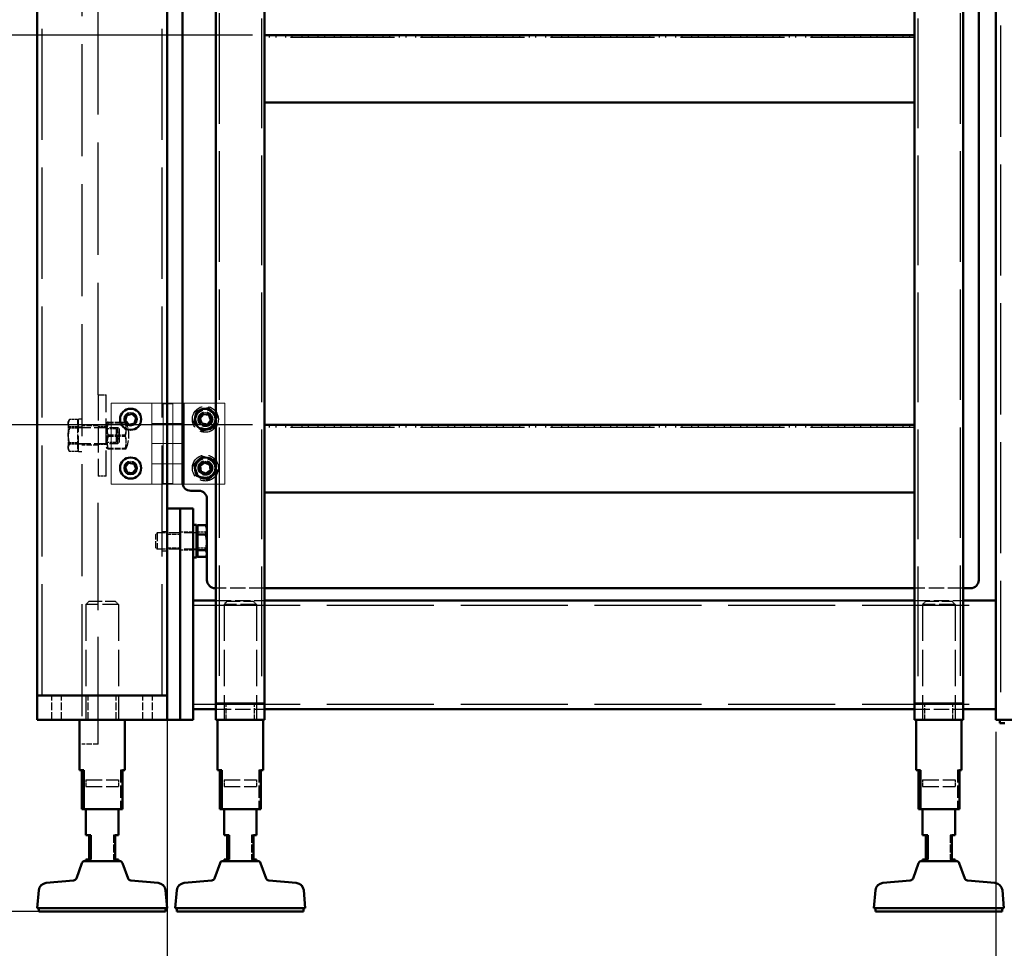
# Model space of a CAD drawing. Units: millimetres. Extents: x 187 to 12502, y 112 to 8798.
# Drawn here: x 6104 to 6710, y 1101 to 1673 of the extents above; entities that cross this region are included whole.
import ezdxf

# ---------------------------------------------------------------- set-up
doc = ezdxf.new("R2010")
doc.units = ezdxf.units.MM
doc.header["$LTSCALE"] = 15
doc.linetypes.add('DASHED', pattern=[0.2068, 0.1655, -0.0413])
doc.layers.get('Defpoints').update_dxf_attribs({"lineweight": 25})
for name, color, linetype, lineweight in [('Construction', 7, 'Continuous', 5), ('Contour_050', 7, 'Continuous', 50), ('Dimension', 7, 'Continuous', 25), ('Hidden', 7, 'DASHED', 25)]:
    doc.layers.add(name, color=color, linetype=linetype, lineweight=lineweight)
doc.styles.add('Tekst 3.0 mm', font='ARIAL.TTF')
doc.dimstyles.new('Stork', dxfattribs={"dimscale": 15, "dimtxt": 3, "dimasz": 2.5, "dimexe": 0.8, "dimexo": 0.5, "dimgap": 0.8, "dimtad": 1, "dimtoh": 1, "dimdec": 4, "dimrnd": 1e-08, "dimdsep": 46, "dimtxsty": 'Tekst 3.0 mm', "dimcen": 0.09, "dimdle": 6, "dimclrd": 256, "dimclre": 256, "dimclrt": 256, "dimadec": 4, "dimazin": 2, "dimtfac": 0.7, "dimtdec": 3, "dimtmove": 0, "dimatfit": 3, "dimfxl": 1, "dimtolj": 1, "dimtzin": 0, "dimlwd": -1, "dimlwe": -1, "dimarcsym": 0})

# ---------------------------------------------------------------- blocks, each defined once
blk = doc.blocks.new('*D12')
at = {"layer": 'Defpoints', "color": 0, "transparency": 16777216}
for p in [(5885.97, 1663.53), (6254.76, 1663.53), (6254.76, 1423.53)]:
    blk.add_point(p, dxfattribs=at)
at = {"layer": 'Dimension', "transparency": 16777216}
for p, q in [((6247.26, 1663.53), (5873.97, 1663.53)), ((5885.97, 1461.03), (5885.97, 1626.03)), ((6247.26, 1423.53), (5873.97, 1423.53))]:
    blk.add_line(p, q, dxfattribs=at)
for points in [[(5879.72, 1626.03), (5892.22, 1626.03), (5885.97, 1663.53)], [(5879.72, 1461.03), (5892.22, 1461.03), (5885.97, 1423.53)]]:
    blk.add_solid(points, dxfattribs=at)
at = {"layer": 'Dimension', "transparency": 16777216, "insert": (5828.02, 1493.51), "char_height": 45, "attachment_point": 1, "rotation": 90, "style": 'Tekst 3.0 mm'}
blk.add_mtext('\\A1;240', dxfattribs=at)
blk = doc.blocks.new('*D13')
at = {"layer": 'Defpoints', "color": 0, "transparency": 16777216}
for p in [(5887.2, 1423.53), (6254.76, 1423.53), (6200.76, 1124.03)]:
    blk.add_point(p, dxfattribs=at)
at = {"layer": 'Dimension', "transparency": 16777216}
for p, q in [((6247.26, 1423.53), (5875.2, 1423.53)), ((5887.2, 1161.53), (5887.2, 1386.03)), ((6193.26, 1124.03), (5875.2, 1124.03))]:
    blk.add_line(p, q, dxfattribs=at)
for points in [[(5880.95, 1386.03), (5893.45, 1386.03), (5887.2, 1423.53)], [(5880.95, 1161.53), (5893.45, 1161.53), (5887.2, 1124.03)]]:
    blk.add_solid(points, dxfattribs=at)
at = {"layer": 'Dimension', "transparency": 16777216, "insert": (5829.22, 1224.16), "char_height": 45, "attachment_point": 1, "rotation": 90, "style": 'Tekst 3.0 mm'}
blk.add_mtext('\\A1;300', dxfattribs=at)
blk = doc.blocks.new('*D18')
at = {"layer": 'Defpoints', "color": 0, "transparency": 16777216}
for p in [(5691.27, 3820.03), (6233.76, 3820.03), (6115.76, 1124.03)]:
    blk.add_point(p, dxfattribs=at)
at = {"layer": 'Dimension', "transparency": 16777216}
for p, q in [((6226.26, 3820.03), (5679.27, 3820.03)), ((5691.27, 1161.53), (5691.27, 3782.53)), ((6108.26, 1124.03), (5679.27, 1124.03))]:
    blk.add_line(p, q, dxfattribs=at)
for points in [[(5685.02, 3782.53), (5697.52, 3782.53), (5691.27, 3820.03)], [(5685.02, 1161.53), (5697.52, 1161.53), (5691.27, 1124.03)]]:
    blk.add_solid(points, dxfattribs=at)
at = {"layer": 'Dimension', "transparency": 16777216, "insert": (5633.32, 2404.47), "char_height": 45, "attachment_point": 1, "rotation": 90, "style": 'Tekst 3.0 mm'}
blk.add_mtext('\\A1;2696', dxfattribs=at)
blk = doc.blocks.new('*D26')
at = {"layer": 'Defpoints', "color": 0, "transparency": 16777216}
for p in [(6194.76, 1369.32), (6704.76, 1242.03), (6194.76, 923.09)]:
    blk.add_point(p, dxfattribs=at)
at = {"layer": 'Dimension', "transparency": 16777216}
for p, q in [((6194.76, 1361.82), (6194.76, 911.09)), ((6704.76, 1234.53), (6704.76, 911.09)), ((6667.26, 923.09), (6232.26, 923.09))]:
    blk.add_line(p, q, dxfattribs=at)
for points in [[(6232.26, 929.34), (6232.26, 916.84), (6194.76, 923.09)], [(6667.26, 929.34), (6667.26, 916.84), (6704.76, 923.09)]]:
    blk.add_solid(points, dxfattribs=at)
at = {"layer": 'Dimension', "transparency": 16777216, "insert": (6395.13, 981.04), "char_height": 45, "attachment_point": 1, "style": 'Tekst 3.0 mm'}
blk.add_mtext('\\A1;510', dxfattribs=at)

msp = doc.modelspace()

# ---------------------------------------------------------------- linework, layer by layer
at = {"layer": 'Construction'}
for p, q in [((6160.26381, 1387.03066), (6160.26381, 1437.03066)), ((6160.26381, 1437.03066), (6185.26381, 1437.03066)), ((6185.26381, 1437.03066), (6185.26381, 1424.53066)), ((6205.26381, 1437.03066), (6185.26381, 1437.03066)), ((6185.26381, 1437.03066), (6185.26381, 1424.53066)), ((6192.26381, 1424.53066), (6192.26381, 1437.03066)), ((6192.76381, 1437.03066), (6192.26381, 1436.53066)), ((6198.26381, 1436.53066), (6192.26381, 1436.53066)), ((6192.26381, 1436.53066), (6192.26381, 1387.53066)), ((6197.76381, 1437.03066), (6198.26381, 1436.53066)), ((6198.26381, 1424.53066), (6198.26381, 1437.03066)), ((6198.26381, 1436.53066), (6198.26381, 1387.53066)), ((6205.26381, 1424.53066), (6205.26381, 1437.03066)), ((6205.26381, 1437.03066), (6230.26381, 1437.03066)), ((6230.26381, 1437.03066), (6230.26381, 1387.03066)), ((6185.26381, 1424.53066), (6205.26381, 1424.53066)), ((6185.26381, 1424.53066), (6185.26381, 1412.03066)), ((6205.26381, 1424.53066), (6185.26381, 1424.53066)), ((6192.26381, 1424.53066), (6192.26381, 1412.03066)), ((6198.26381, 1424.53066), (6198.26381, 1412.03066)), ((6205.26381, 1412.03066), (6205.26381, 1424.53066)), ((6205.26381, 1412.03066), (6205.26381, 1424.53066)), ((6185.26381, 1412.03066), (6205.26381, 1412.03066)), ((6185.26381, 1412.03066), (6185.26381, 1399.53066)), ((6205.26381, 1412.03066), (6185.26381, 1412.03066)), ((6185.26381, 1412.03066), (6185.26381, 1399.53066)), ((6192.26381, 1399.53066), (6192.26381, 1412.03066)), ((6198.26381, 1399.53066), (6198.26381, 1412.03066)), ((6205.26381, 1399.53066), (6205.26381, 1412.03066)), ((6185.26381, 1399.53066), (6205.26381, 1399.53066)), ((6185.26381, 1399.53066), (6185.26381, 1387.03066)), ((6205.26381, 1399.53066), (6185.26381, 1399.53066)), ((6192.26381, 1399.53066), (6192.26381, 1387.03066)), ((6198.26381, 1399.53066), (6198.26381, 1387.03066)), ((6205.26381, 1387.03066), (6205.26381, 1399.53066)), ((6205.26381, 1387.03066), (6205.26381, 1399.53066)), ((6185.26381, 1387.03066), (6160.26381, 1387.03066)), ((6185.26381, 1387.03066), (6205.26381, 1387.03066)), ((6192.26381, 1387.53066), (6198.26381, 1387.53066)), ((6192.76381, 1387.03066), (6192.26381, 1387.53066)), ((6197.76381, 1387.03066), (6198.26381, 1387.53066)), ((6230.26381, 1387.03066), (6205.26381, 1387.03066))]:
    msp.add_line(p, q, dxfattribs=at)
for centre, radius in [((6172.26381, 1427.03066), 6.75), ((6172.26381, 1427.03066), 4.25), ((6218.26381, 1427.03066), 6.75), ((6218.26381, 1427.03066), 4.25), ((6172.26381, 1397.03066), 6.75), ((6172.26381, 1397.03066), 4.25), ((6218.26381, 1397.03066), 6.75), ((6218.26381, 1397.03066), 4.25)]:
    msp.add_circle(centre, radius, dxfattribs=at)
at = {"layer": 'Contour_050'}
for p, q in [((6114.76381, 3324.03066), (6114.76381, 1257.03066)), ((6194.76381, 3324.03066), (6194.76381, 1369.32216)), ((6204.26381, 1388.03066), (6204.26381, 3324.03066)), ((6224.76381, 3324.03066), (6224.76381, 1252.03066)), ((6254.76381, 3324.03066), (6254.76381, 1252.03066)), ((6654.76381, 3324.03066), (6654.76381, 1252.03066)), ((6684.76381, 3324.03066), (6684.76381, 1252.03066)), ((6694.26381, 3324.03066), (6694.26381, 1328.03066)), ((6704.76381, 3324.03066), (6704.76381, 1242.03066)), ((6654.76381, 1663.53066), (6254.76381, 1663.53066)), ((6654.76381, 1622.03066), (6254.76381, 1622.03066)), ((6169.85469, 1429.51987), (6173.21497, 1430.36162)), ((6173.21497, 1430.36162), (6175.62409, 1427.87242)), ((6214.84495, 1427.58868), (6217.03764, 1430.27049)), ((6217.03764, 1430.27049), (6220.4565, 1429.71247)), ((6168.90354, 1426.1889), (6169.85469, 1429.51987)), ((6171.31266, 1423.6997), (6168.90354, 1426.1889)), ((6174.67293, 1424.54146), (6171.31266, 1423.6997)), ((6175.62409, 1427.87242), (6174.67293, 1424.54146)), ((6216.07112, 1424.34885), (6214.84495, 1427.58868)), ((6219.48998, 1423.79083), (6216.07112, 1424.34885)), ((6221.68267, 1426.47264), (6219.48998, 1423.79083)), ((6220.4565, 1429.71247), (6221.68267, 1426.47264)), ((6654.76381, 1423.53066), (6254.76381, 1423.53066)), ((6168.84878, 1397.61167), (6171.05946, 1400.27867)), ((6171.05946, 1400.27867), (6174.47449, 1399.69766)), ((6215.08617, 1398.41), (6217.86953, 1400.47225)), ((6217.86953, 1400.47225), (6221.04717, 1399.09292)), ((6170.05313, 1394.36366), (6168.84878, 1397.61167)), ((6173.46816, 1393.78265), (6170.05313, 1394.36366)), ((6175.67884, 1396.44966), (6173.46816, 1393.78265)), ((6174.47449, 1399.69766), (6175.67884, 1396.44966)), ((6215.48045, 1394.96841), (6215.08617, 1398.41)), ((6218.6581, 1393.58907), (6215.48045, 1394.96841)), ((6221.44146, 1395.65133), (6218.6581, 1393.58907)), ((6221.04717, 1399.09292), (6221.44146, 1395.65133)), ((6209.26381, 1383.03066), (6214.26381, 1383.03066)), ((6654.76381, 1382.03066), (6254.76381, 1382.03066)), ((6219.26381, 1378.03066), (6219.26381, 1328.03066)), ((6202.76381, 1372.03066), (6194.76381, 1372.03066)), ((6202.76381, 1372.03066), (6202.76381, 1364.03066)), ((6202.76381, 1364.03066), (6202.76381, 1372.03066)), ((6210.76381, 1372.03066), (6202.76381, 1372.03066)), ((6210.76381, 1372.03066), (6210.76381, 1364.03066)), ((6194.76381, 1364.03066), (6194.76381, 1369.32216)), ((6194.76381, 1364.03066), (6194.76381, 1250.03066)), ((6202.76381, 1250.03066), (6202.76381, 1364.03066)), ((6202.76381, 1364.03066), (6202.76381, 1250.03066)), ((6210.76381, 1364.03066), (6210.76381, 1250.03066)), ((6210.76381, 1362.03066), (6212.76381, 1362.03066)), ((6212.76381, 1362.03066), (6212.76381, 1342.03066)), ((6213.36391, 1359.34566), (6212.76381, 1359.34566)), ((6213.36391, 1361.80267), (6218.40472, 1361.80267)), ((6213.36391, 1356.12238), (6213.36391, 1361.80267)), ((6219.16391, 1360.53066), (6218.67238, 1361.38202)), ((6219.16391, 1358.96252), (6219.16391, 1360.53066)), ((6219.16391, 1351.23638), (6219.16391, 1358.96252)), ((6213.36391, 1356.12238), (6218.40472, 1356.12238)), ((6213.36391, 1346.35037), (6213.36391, 1356.12238)), ((6213.36391, 1342.25865), (6213.36391, 1346.35037)), ((6213.36391, 1346.35037), (6218.40472, 1346.35037)), ((6219.16391, 1344.30451), (6219.16391, 1351.23638)), ((6210.76381, 1342.03066), (6212.76381, 1342.03066)), ((6213.36391, 1344.71566), (6212.76381, 1344.71566)), ((6213.36391, 1342.25865), (6218.40472, 1342.25865)), ((6219.16391, 1343.53066), (6218.67238, 1342.6793)), ((6219.16391, 1343.53066), (6219.16391, 1344.30451)), ((6224.76381, 1323.03066), (6224.26381, 1323.03066)), ((6654.76381, 1323.03066), (6254.76381, 1323.03066)), ((6689.26381, 1323.03066), (6684.76381, 1323.03066)), ((6210.76381, 1315.52204), (6224.76381, 1315.52204)), ((6254.76381, 1315.52204), (6654.76381, 1315.52204)), ((6684.76381, 1315.52204), (6704.76381, 1315.52204)), ((6119.26381, 1257.03066), (6114.76381, 1257.03066)), ((6114.76381, 1257.03066), (6114.76381, 1242.03066)), ((6119.26381, 1257.03066), (6190.26381, 1257.03066)), ((6119.76381, 1257.03066), (6189.76381, 1257.03066)), ((6194.76381, 1257.03066), (6190.26381, 1257.03066)), ((6194.76381, 1244.22119), (6194.76381, 1250.03066)), ((6202.76381, 1250.03066), (6202.76381, 1242.03066)), ((6202.76381, 1242.03066), (6202.76381, 1250.03066)), ((6210.76381, 1250.03066), (6210.76381, 1242.03066)), ((6210.76381, 1248.53928), (6224.76381, 1248.53928)), ((6227.76381, 1252.03066), (6224.76381, 1252.03066)), ((6224.76381, 1242.03066), (6224.76381, 1252.03066)), ((6227.76381, 1252.03066), (6251.76381, 1252.03066)), ((6250.76381, 1252.03066), (6228.76381, 1252.03066)), ((6254.76381, 1252.03066), (6251.76381, 1252.03066)), ((6254.76381, 1242.03066), (6254.76381, 1252.03066)), ((6254.76381, 1248.53928), (6654.76381, 1248.53928)), ((6657.76381, 1252.03066), (6654.76381, 1252.03066)), ((6654.76381, 1242.03066), (6654.76381, 1252.03066)), ((6657.76381, 1252.03066), (6681.76381, 1252.03066)), ((6680.76381, 1252.03066), (6658.76381, 1252.03066)), ((6684.76381, 1252.03066), (6681.76381, 1252.03066)), ((6684.76381, 1242.03066), (6684.76381, 1252.03066)), ((6684.76381, 1248.53928), (6704.76381, 1248.53928)), ((6194.76381, 1244.22119), (6194.76381, 1242.03066)), ((6119.76381, 1242.03066), (6114.76381, 1242.03066)), ((6119.76381, 1242.03066), (6189.76381, 1242.03066)), ((6140.76381, 1242.03066), (6140.76381, 1211.03066)), ((6168.76381, 1242.03066), (6168.76381, 1211.03066)), ((6194.76381, 1242.03066), (6189.76381, 1242.03066)), ((6194.76381, 1242.03066), (6202.76381, 1242.03066)), ((6202.76381, 1242.03066), (6210.76381, 1242.03066)), ((6228.76381, 1242.03066), (6224.76381, 1242.03066)), ((6225.76381, 1242.03066), (6225.76381, 1211.03066)), ((6228.76381, 1242.03066), (6250.76381, 1242.03066)), ((6254.76381, 1242.03066), (6250.76381, 1242.03066)), ((6253.76381, 1242.03066), (6253.76381, 1211.03066)), ((6658.76381, 1242.03066), (6654.76381, 1242.03066)), ((6655.76381, 1242.03066), (6655.76381, 1211.03066)), ((6658.76381, 1242.03066), (6680.76381, 1242.03066)), ((6684.76381, 1242.03066), (6680.76381, 1242.03066)), ((6683.76381, 1242.03066), (6683.76381, 1211.03066)), ((6709.26381, 1242.03066), (6704.76381, 1242.03066)), ((6707.26381, 1242.03066), (6707.26381, 1240.03066)), ((6710.26381, 1240.03066), (6707.26381, 1240.03066)), ((6709.26381, 1242.03066), (6780.26381, 1242.03066)), ((6143.41893, 1211.03066), (6140.76381, 1211.03066)), ((6142.19524, 1187.03066), (6142.19524, 1211.03066)), ((6143.41893, 1211.03066), (6143.41893, 1187.03066)), ((6167.33239, 1187.03066), (6167.33239, 1211.03066)), ((6168.76381, 1211.03066), (6167.33239, 1211.03066)), ((6228.41893, 1211.03066), (6225.76381, 1211.03066)), ((6227.19524, 1187.03066), (6227.19524, 1211.03066)), ((6228.41893, 1211.03066), (6228.41893, 1187.03066)), ((6252.33239, 1187.03066), (6252.33239, 1211.03066)), ((6253.76381, 1211.03066), (6252.33239, 1211.03066)), ((6658.41893, 1211.03066), (6655.76381, 1211.03066)), ((6657.19524, 1187.03066), (6657.19524, 1211.03066)), ((6658.41893, 1211.03066), (6658.41893, 1187.03066)), ((6682.33239, 1187.03066), (6682.33239, 1211.03066)), ((6683.76381, 1211.03066), (6682.33239, 1211.03066)), ((6143.41893, 1187.03066), (6142.19524, 1187.03066)), ((6143.41893, 1187.03066), (6167.33239, 1187.03066)), ((6144.76381, 1187.03066), (6144.76381, 1171.03066)), ((6164.76381, 1187.03066), (6164.76381, 1171.03066)), ((6228.41893, 1187.03066), (6227.19524, 1187.03066)), ((6228.41893, 1187.03066), (6252.33239, 1187.03066)), ((6229.76381, 1187.03066), (6229.76381, 1171.03066)), ((6249.76381, 1187.03066), (6249.76381, 1171.03066)), ((6658.41893, 1187.03066), (6657.19524, 1187.03066)), ((6658.41893, 1187.03066), (6682.33239, 1187.03066)), ((6659.76381, 1187.03066), (6659.76381, 1171.03066)), ((6679.76381, 1187.03066), (6679.76381, 1171.03066)), ((6147.85207, 1171.03066), (6144.76381, 1171.03066)), ((6146.72964, 1156.03066), (6146.72964, 1171.03066)), ((6147.85207, 1171.03066), (6147.85207, 1156.03066)), ((6164.76381, 1171.03066), (6162.79798, 1171.03066)), ((6162.79798, 1156.03066), (6162.79798, 1171.03066)), ((6232.85207, 1171.03066), (6229.76381, 1171.03066)), ((6231.72964, 1156.03066), (6231.72964, 1171.03066)), ((6232.85207, 1171.03066), (6232.85207, 1156.03066)), ((6249.76381, 1171.03066), (6247.79798, 1171.03066)), ((6247.79798, 1156.03066), (6247.79798, 1171.03066)), ((6662.85207, 1171.03066), (6659.76381, 1171.03066)), ((6661.72964, 1156.03066), (6661.72964, 1171.03066)), ((6662.85207, 1171.03066), (6662.85207, 1156.03066)), ((6679.76381, 1171.03066), (6677.79798, 1171.03066)), ((6677.79798, 1156.03066), (6677.79798, 1171.03066)), ((6142.28484, 1153.7147), (6138.87462, 1144.34519)), ((6144.16423, 1155.03066), (6165.3634, 1155.03066)), ((6144.76381, 1156.03066), (6144.76381, 1155.03066)), ((6144.76381, 1156.03066), (6147.85207, 1156.03066)), ((6162.79798, 1156.03066), (6164.76381, 1156.03066)), ((6164.76381, 1156.03066), (6164.76381, 1155.03066)), ((6167.24278, 1153.7147), (6170.65301, 1144.34519)), ((6227.28484, 1153.7147), (6223.87462, 1144.34519)), ((6229.16423, 1155.03066), (6250.3634, 1155.03066)), ((6229.76381, 1156.03066), (6229.76381, 1155.03066)), ((6229.76381, 1156.03066), (6232.85207, 1156.03066)), ((6247.79798, 1156.03066), (6249.76381, 1156.03066)), ((6249.76381, 1156.03066), (6249.76381, 1155.03066)), ((6252.24278, 1153.7147), (6255.65301, 1144.34519)), ((6657.28484, 1153.7147), (6653.87462, 1144.34519)), ((6659.16423, 1155.03066), (6680.3634, 1155.03066)), ((6659.76381, 1156.03066), (6659.76381, 1155.03066)), ((6659.76381, 1156.03066), (6662.85207, 1156.03066)), ((6677.79798, 1156.03066), (6679.76381, 1156.03066)), ((6679.76381, 1156.03066), (6679.76381, 1155.03066)), ((6682.24278, 1153.7147), (6685.65301, 1144.34519)), ((6137.16954, 1143.03684), (6120.26985, 1141.55831)), ((6172.35808, 1143.03684), (6189.25778, 1141.55831)), ((6222.16954, 1143.03684), (6205.26985, 1141.55831)), ((6257.35808, 1143.03684), (6274.25778, 1141.55831)), ((6652.16954, 1143.03684), (6635.26985, 1141.55831)), ((6687.35808, 1143.03684), (6704.25778, 1141.55831)), ((6115.72465, 1137.01311), (6114.76381, 1126.03066)), ((6193.80297, 1137.01311), (6194.76381, 1126.03066)), ((6200.72465, 1137.01311), (6199.76381, 1126.03066)), ((6278.80297, 1137.01311), (6279.76381, 1126.03066)), ((6630.72465, 1137.01311), (6629.76381, 1126.03066)), ((6708.80297, 1137.01311), (6709.76381, 1126.03066)), ((6114.76381, 1126.03066), (6194.76381, 1126.03066)), ((6115.76381, 1126.03066), (6115.76381, 1124.03066)), ((6115.76381, 1124.03066), (6193.76381, 1124.03066)), ((6193.76381, 1126.03066), (6193.76381, 1124.03066)), ((6199.76381, 1126.03066), (6279.76381, 1126.03066)), ((6200.76381, 1126.03066), (6200.76381, 1124.03066)), ((6200.76381, 1124.03066), (6278.76381, 1124.03066)), ((6278.76381, 1126.03066), (6278.76381, 1124.03066)), ((6629.76381, 1126.03066), (6709.76381, 1126.03066)), ((6630.76381, 1126.03066), (6630.76381, 1124.03066)), ((6630.76381, 1124.03066), (6708.76381, 1124.03066)), ((6708.76381, 1126.03066), (6708.76381, 1124.03066))]:
    msp.add_line(p, q, dxfattribs=at)
for centre in [(6172.26381, 1427.03066), (6218.26381, 1427.03066), (6172.26381, 1397.03066), (6218.26381, 1397.03066)]:
    msp.add_circle(centre, 6.5, dxfattribs=at)
for centre, radius, start, end in [((6209.26381, 1388.03066), 5, 180, 270), ((6214.26381, 1378.03066), 5, 0, 90), ((6224.26381, 1328.03066), 5, 180, 270), ((6689.26381, 1328.03066), 5, 270, 0), ((6144.16423, 1153.03066), 2, 90, 160), ((6165.3634, 1153.03066), 2, 20, 90), ((6229.16423, 1153.03066), 2, 90, 160), ((6250.3634, 1153.03066), 2, 20, 90), ((6659.16423, 1153.03066), 2, 90, 160), ((6680.3634, 1153.03066), 2, 20, 90), ((6120.70563, 1136.57733), 5, 95, 175), ((6136.99523, 1145.02923), 2, 275, 340), ((6172.53239, 1145.02923), 2, 200, 265), ((6188.822, 1136.57733), 5, 5, 85), ((6205.70563, 1136.57733), 5, 95, 175), ((6221.99523, 1145.02923), 2, 275, 340), ((6257.53239, 1145.02923), 2, 200, 265), ((6273.822, 1136.57733), 5, 5, 85), ((6635.70563, 1136.57733), 5, 95, 175), ((6651.99523, 1145.02923), 2, 275, 340), ((6687.53239, 1145.02923), 2, 200, 265), ((6703.822, 1136.57733), 5, 5, 85)]:
    msp.add_arc(centre, radius, start, end, dxfattribs=at)
for points, weights in [([(6219.16391, 1358.96252), (6219.16391, 1360.28064), (6218.40472, 1361.80267)], [1, 1.0379548493, 1]), ([(6218.40472, 1361.80267), (6218.55389, 1361.58726), (6218.67238, 1361.38202)], [1, 1.00723654062, 1.01171361724]), ([(6218.40472, 1356.12238), (6219.16391, 1357.64441), (6219.16391, 1358.96252)], [1, 1.0379548493, 1]), ([(6219.16391, 1351.23638), (6219.16391, 1353.50398), (6218.40472, 1356.12238)], [1, 1.0379548493, 1]), ([(6218.40472, 1346.35037), (6219.16391, 1348.96877), (6219.16391, 1351.23638)], [1, 1.0379548493, 1]), ([(6219.16391, 1344.30451), (6219.16391, 1345.254), (6218.40472, 1346.35037)], [1, 1.0379548493, 1]), ([(6218.40472, 1342.25865), (6219.16391, 1343.35503), (6219.16391, 1344.30451)], [1, 1.0379548493, 1])]:
    msp.add_rational_spline(points, weights, degree=2, dxfattribs=at)
at = {"layer": 'Hidden', "ltscale": 27.401676}
for p, q in [((6226.76381, 3887.03066), (6226.76381, 1252.03066)), ((6682.76381, 3887.03066), (6682.76381, 1252.03066))]:
    msp.add_line(p, q, dxfattribs=at)
at = {"layer": 'Hidden', "ltscale": 27.193693}
for p, q in [((6252.76381, 3867.03066), (6252.76381, 1252.03066)), ((6656.76381, 3867.03066), (6656.76381, 1252.03066))]:
    msp.add_line(p, q, dxfattribs=at)
at = {"layer": 'Hidden', "ltscale": 27.56842}
for p, q in [((6117.76381, 1257.03066), (6117.76381, 3737.03066)), ((6191.76381, 1257.03066), (6191.76381, 3737.03066))]:
    msp.add_line(p, q, dxfattribs=at)
at = {"layer": 'Hidden', "ltscale": 27.790747}
msp.add_line((6142.26381, 3727.03066), (6142.26381, 1227.03066), dxfattribs=at)
at = {"layer": 'Hidden', "ltscale": 27.557304}
msp.add_line((6707.76381, 3721.03066), (6707.76381, 1242.03066), dxfattribs=at)
at = {"layer": 'Hidden', "ltscale": 27.841276}
msp.add_line((6152.26381, 1442.03066), (6152.26381, 2392.03066), dxfattribs=at)
at = {"layer": 'Hidden', "ltscale": 25.789812}
for p, q in [((6654.76381, 1662.03066), (6254.76381, 1662.03066)), ((6654.76381, 1422.03066), (6254.76381, 1422.03066))]:
    msp.add_line(p, q, dxfattribs=at)
at = {"layer": 'Hidden', "ltscale": 0.190278}
for p, q in [((6257.76381, 1662.03066), (6257.76381, 1663.53066)), ((6261.76381, 1662.03066), (6261.76381, 1663.53066)), ((6267.76381, 1662.03066), (6267.76381, 1663.53066)), ((6271.76381, 1662.03066), (6271.76381, 1663.53066)), ((6277.76381, 1662.03066), (6277.76381, 1663.53066)), ((6281.76381, 1662.03066), (6281.76381, 1663.53066)), ((6287.76381, 1662.03066), (6287.76381, 1663.53066)), ((6291.76381, 1662.03066), (6291.76381, 1663.53066)), ((6297.76381, 1662.03066), (6297.76381, 1663.53066)), ((6301.76381, 1662.03066), (6301.76381, 1663.53066)), ((6307.76381, 1662.03066), (6307.76381, 1663.53066)), ((6311.76381, 1662.03066), (6311.76381, 1663.53066)), ((6317.76381, 1662.03066), (6317.76381, 1663.53066)), ((6321.76381, 1662.03066), (6321.76381, 1663.53066)), ((6327.76381, 1662.03066), (6327.76381, 1663.53066)), ((6331.76381, 1662.03066), (6331.76381, 1663.53066)), ((6337.76381, 1662.03066), (6337.76381, 1663.53066)), ((6341.76381, 1662.03066), (6341.76381, 1663.53066)), ((6347.76381, 1662.03066), (6347.76381, 1663.53066)), ((6351.76381, 1662.03066), (6351.76381, 1663.53066)), ((6357.76381, 1662.03066), (6357.76381, 1663.53066)), ((6361.76381, 1662.03066), (6361.76381, 1663.53066)), ((6367.76381, 1662.03066), (6367.76381, 1663.53066)), ((6371.76381, 1662.03066), (6371.76381, 1663.53066)), ((6377.76381, 1662.03066), (6377.76381, 1663.53066)), ((6381.76381, 1662.03066), (6381.76381, 1663.53066)), ((6387.76381, 1662.03066), (6387.76381, 1663.53066)), ((6391.76381, 1662.03066), (6391.76381, 1663.53066)), ((6397.76381, 1662.03066), (6397.76381, 1663.53066)), ((6401.76381, 1662.03066), (6401.76381, 1663.53066)), ((6407.76381, 1662.03066), (6407.76381, 1663.53066)), ((6411.76381, 1662.03066), (6411.76381, 1663.53066)), ((6417.76381, 1662.03066), (6417.76381, 1663.53066)), ((6421.76381, 1662.03066), (6421.76381, 1663.53066)), ((6427.76381, 1662.03066), (6427.76381, 1663.53066)), ((6431.76381, 1662.03066), (6431.76381, 1663.53066)), ((6437.76381, 1662.03066), (6437.76381, 1663.53066)), ((6441.76381, 1662.03066), (6441.76381, 1663.53066)), ((6447.76381, 1662.03066), (6447.76381, 1663.53066)), ((6451.76381, 1662.03066), (6451.76381, 1663.53066)), ((6457.76381, 1662.03066), (6457.76381, 1663.53066)), ((6461.76381, 1662.03066), (6461.76381, 1663.53066)), ((6467.76381, 1662.03066), (6467.76381, 1663.53066)), ((6471.76381, 1662.03066), (6471.76381, 1663.53066)), ((6477.76381, 1662.03066), (6477.76381, 1663.53066)), ((6481.76381, 1662.03066), (6481.76381, 1663.53066)), ((6487.76381, 1662.03066), (6487.76381, 1663.53066)), ((6491.76381, 1662.03066), (6491.76381, 1663.53066)), ((6497.76381, 1662.03066), (6497.76381, 1663.53066)), ((6501.76381, 1662.03066), (6501.76381, 1663.53066)), ((6507.76381, 1662.03066), (6507.76381, 1663.53066)), ((6511.76381, 1662.03066), (6511.76381, 1663.53066)), ((6517.76381, 1662.03066), (6517.76381, 1663.53066)), ((6521.76381, 1662.03066), (6521.76381, 1663.53066)), ((6527.76381, 1662.03066), (6527.76381, 1663.53066)), ((6531.76381, 1662.03066), (6531.76381, 1663.53066)), ((6537.76381, 1662.03066), (6537.76381, 1663.53066)), ((6541.76381, 1662.03066), (6541.76381, 1663.53066)), ((6547.76381, 1662.03066), (6547.76381, 1663.53066)), ((6551.76381, 1662.03066), (6551.76381, 1663.53066)), ((6557.76381, 1662.03066), (6557.76381, 1663.53066)), ((6561.76381, 1662.03066), (6561.76381, 1663.53066)), ((6567.76381, 1662.03066), (6567.76381, 1663.53066)), ((6571.76381, 1662.03066), (6571.76381, 1663.53066)), ((6577.76381, 1662.03066), (6577.76381, 1663.53066)), ((6581.76381, 1662.03066), (6581.76381, 1663.53066)), ((6587.76381, 1662.03066), (6587.76381, 1663.53066)), ((6591.76381, 1662.03066), (6591.76381, 1663.53066)), ((6597.76381, 1662.03066), (6597.76381, 1663.53066)), ((6601.76381, 1662.03066), (6601.76381, 1663.53066)), ((6607.76381, 1662.03066), (6607.76381, 1663.53066)), ((6611.76381, 1662.03066), (6611.76381, 1663.53066)), ((6617.76381, 1662.03066), (6617.76381, 1663.53066)), ((6621.76381, 1662.03066), (6621.76381, 1663.53066)), ((6627.76381, 1662.03066), (6627.76381, 1663.53066)), ((6631.76381, 1662.03066), (6631.76381, 1663.53066)), ((6637.76381, 1662.03066), (6637.76381, 1663.53066)), ((6641.76381, 1662.03066), (6641.76381, 1663.53066)), ((6647.76381, 1662.03066), (6647.76381, 1663.53066)), ((6651.76381, 1662.03066), (6651.76381, 1663.53066)), ((6257.76381, 1422.03066), (6257.76381, 1423.53066)), ((6261.76381, 1422.03066), (6261.76381, 1423.53066)), ((6267.76381, 1422.03066), (6267.76381, 1423.53066)), ((6271.76381, 1422.03066), (6271.76381, 1423.53066)), ((6277.76381, 1422.03066), (6277.76381, 1423.53066)), ((6281.76381, 1422.03066), (6281.76381, 1423.53066)), ((6287.76381, 1422.03066), (6287.76381, 1423.53066)), ((6291.76381, 1422.03066), (6291.76381, 1423.53066)), ((6297.76381, 1422.03066), (6297.76381, 1423.53066)), ((6301.76381, 1422.03066), (6301.76381, 1423.53066)), ((6307.76381, 1422.03066), (6307.76381, 1423.53066)), ((6311.76381, 1422.03066), (6311.76381, 1423.53066)), ((6317.76381, 1422.03066), (6317.76381, 1423.53066)), ((6321.76381, 1422.03066), (6321.76381, 1423.53066)), ((6327.76381, 1422.03066), (6327.76381, 1423.53066)), ((6331.76381, 1422.03066), (6331.76381, 1423.53066)), ((6337.76381, 1422.03066), (6337.76381, 1423.53066)), ((6341.76381, 1422.03066), (6341.76381, 1423.53066)), ((6347.76381, 1422.03066), (6347.76381, 1423.53066)), ((6351.76381, 1422.03066), (6351.76381, 1423.53066)), ((6357.76381, 1422.03066), (6357.76381, 1423.53066)), ((6361.76381, 1422.03066), (6361.76381, 1423.53066)), ((6367.76381, 1422.03066), (6367.76381, 1423.53066)), ((6371.76381, 1422.03066), (6371.76381, 1423.53066)), ((6377.76381, 1422.03066), (6377.76381, 1423.53066)), ((6381.76381, 1422.03066), (6381.76381, 1423.53066)), ((6387.76381, 1422.03066), (6387.76381, 1423.53066)), ((6391.76381, 1422.03066), (6391.76381, 1423.53066)), ((6397.76381, 1422.03066), (6397.76381, 1423.53066)), ((6401.76381, 1422.03066), (6401.76381, 1423.53066)), ((6407.76381, 1422.03066), (6407.76381, 1423.53066)), ((6411.76381, 1422.03066), (6411.76381, 1423.53066)), ((6417.76381, 1422.03066), (6417.76381, 1423.53066)), ((6421.76381, 1422.03066), (6421.76381, 1423.53066)), ((6427.76381, 1422.03066), (6427.76381, 1423.53066)), ((6431.76381, 1422.03066), (6431.76381, 1423.53066)), ((6437.76381, 1422.03066), (6437.76381, 1423.53066)), ((6441.76381, 1422.03066), (6441.76381, 1423.53066)), ((6447.76381, 1422.03066), (6447.76381, 1423.53066)), ((6451.76381, 1422.03066), (6451.76381, 1423.53066)), ((6457.76381, 1422.03066), (6457.76381, 1423.53066)), ((6461.76381, 1422.03066), (6461.76381, 1423.53066)), ((6467.76381, 1422.03066), (6467.76381, 1423.53066)), ((6471.76381, 1422.03066), (6471.76381, 1423.53066)), ((6477.76381, 1422.03066), (6477.76381, 1423.53066)), ((6481.76381, 1422.03066), (6481.76381, 1423.53066)), ((6487.76381, 1422.03066), (6487.76381, 1423.53066)), ((6491.76381, 1422.03066), (6491.76381, 1423.53066)), ((6497.76381, 1422.03066), (6497.76381, 1423.53066)), ((6501.76381, 1422.03066), (6501.76381, 1423.53066)), ((6507.76381, 1422.03066), (6507.76381, 1423.53066)), ((6511.76381, 1422.03066), (6511.76381, 1423.53066)), ((6517.76381, 1422.03066), (6517.76381, 1423.53066)), ((6521.76381, 1422.03066), (6521.76381, 1423.53066)), ((6527.76381, 1422.03066), (6527.76381, 1423.53066)), ((6531.76381, 1422.03066), (6531.76381, 1423.53066)), ((6537.76381, 1422.03066), (6537.76381, 1423.53066)), ((6541.76381, 1422.03066), (6541.76381, 1423.53066)), ((6547.76381, 1422.03066), (6547.76381, 1423.53066)), ((6551.76381, 1422.03066), (6551.76381, 1423.53066)), ((6557.76381, 1422.03066), (6557.76381, 1423.53066)), ((6561.76381, 1422.03066), (6561.76381, 1423.53066)), ((6567.76381, 1422.03066), (6567.76381, 1423.53066)), ((6571.76381, 1422.03066), (6571.76381, 1423.53066)), ((6577.76381, 1422.03066), (6577.76381, 1423.53066)), ((6581.76381, 1422.03066), (6581.76381, 1423.53066)), ((6587.76381, 1422.03066), (6587.76381, 1423.53066)), ((6591.76381, 1422.03066), (6591.76381, 1423.53066)), ((6597.76381, 1422.03066), (6597.76381, 1423.53066)), ((6601.76381, 1422.03066), (6601.76381, 1423.53066)), ((6607.76381, 1422.03066), (6607.76381, 1423.53066)), ((6611.76381, 1422.03066), (6611.76381, 1423.53066)), ((6617.76381, 1422.03066), (6617.76381, 1423.53066)), ((6621.76381, 1422.03066), (6621.76381, 1423.53066)), ((6627.76381, 1422.03066), (6627.76381, 1423.53066)), ((6631.76381, 1422.03066), (6631.76381, 1423.53066)), ((6637.76381, 1422.03066), (6637.76381, 1423.53066)), ((6641.76381, 1422.03066), (6641.76381, 1423.53066)), ((6647.76381, 1422.03066), (6647.76381, 1423.53066)), ((6651.76381, 1422.03066), (6651.76381, 1423.53066))]:
    msp.add_line(p, q, dxfattribs=at)
at = {"layer": 'Hidden', "ltscale": 6.345819}
for p, q in [((6152.26381, 1442.03066), (6152.26381, 1392.03066)), ((6157.26381, 1392.03066), (6157.26381, 1442.03066))]:
    msp.add_line(p, q, dxfattribs=at)
at = {"layer": 'Hidden', "ltscale": 0.634492}
for p, q in [((6152.26381, 1442.03066), (6157.26381, 1442.03066)), ((6157.26381, 1422.53066), (6152.26381, 1422.53066)), ((6157.26381, 1411.53066), (6152.26381, 1411.53066)), ((6157.26381, 1392.03066), (6152.26381, 1392.03066))]:
    msp.add_line(p, q, dxfattribs=at)
at = {"layer": 'Hidden', "ltscale": 0.158291}
for p, q in [((6133.86371, 1425.53066), (6134.4877, 1426.61144)), ((6133.86371, 1408.53066), (6134.4877, 1407.44988))]:
    msp.add_line(p, q, dxfattribs=at)
at = {"layer": 'Hidden', "ltscale": 0.61226}
msp.add_line((6133.86371, 1425.53066), (6133.86371, 1424.19768), dxfattribs=at)
at = {"layer": 'Hidden', "ltscale": 1.129623}
for p, q in [((6133.86371, 1424.19768), (6133.86371, 1416.65654)), ((6133.86371, 1416.65654), (6133.86371, 1409.48952))]:
    msp.add_line(p, q, dxfattribs=at)
at = {"layer": 'Hidden', "ltscale": 0.639671}
for p, q in [((6139.66371, 1426.8361), (6134.6229, 1426.8361)), ((6139.66371, 1422.3075), (6134.6229, 1422.3075)), ((6139.66371, 1421.55926), (6134.6229, 1421.55926)), ((6139.66371, 1412.50206), (6134.6229, 1412.50206)), ((6139.66371, 1411.75382), (6134.6229, 1411.75382)), ((6139.66371, 1407.22522), (6134.6229, 1407.22522)), ((6213.36391, 1357.71095), (6218.40472, 1357.71095)), ((6213.36391, 1347.93894), (6218.40472, 1347.93894))]:
    msp.add_line(p, q, dxfattribs=at)
at = {"layer": 'Hidden', "ltscale": 1.245598}
for p, q in [((6139.66371, 1426.8361), (6139.66371, 1421.55926)), ((6139.66371, 1421.55926), (6139.66371, 1411.75382)), ((6139.66371, 1411.75382), (6139.66371, 1407.22522))]:
    msp.add_line(p, q, dxfattribs=at)
at = {"layer": 'Hidden', "ltscale": 0.076064}
for p, q in [((6139.66371, 1424.34566), (6140.26381, 1424.34566)), ((6139.66371, 1409.71566), (6140.26381, 1409.71566))]:
    msp.add_line(p, q, dxfattribs=at)
at = {"layer": 'Hidden', "ltscale": 3.987158}
for p, q in [((6140.26381, 1407.03066), (6140.26381, 1427.03066)), ((6164.76381, 1313.03066), (6144.76381, 1313.03066)), ((6249.76381, 1313.03066), (6229.76381, 1313.03066)), ((6679.76381, 1313.03066), (6659.76381, 1313.03066)), ((6144.76381, 1205.03066), (6164.76381, 1205.03066)), ((6144.76381, 1201.03066), (6164.76381, 1201.03066)), ((6229.76381, 1205.03066), (6249.76381, 1205.03066)), ((6229.76381, 1201.03066), (6249.76381, 1201.03066)), ((6659.76381, 1205.03066), (6679.76381, 1205.03066)), ((6659.76381, 1201.03066), (6679.76381, 1201.03066))]:
    msp.add_line(p, q, dxfattribs=at)
at = {"layer": 'Hidden', "ltscale": 0.253737}
for p, q in [((6142.26381, 1427.03066), (6140.26381, 1427.03066)), ((6142.26381, 1422.28066), (6140.26381, 1422.28066)), ((6142.26381, 1411.78066), (6140.26381, 1411.78066)), ((6142.26381, 1407.03066), (6140.26381, 1407.03066)), ((6210.76381, 1357.28066), (6212.76381, 1357.28066)), ((6210.76381, 1346.78066), (6212.76381, 1346.78066))]:
    msp.add_line(p, q, dxfattribs=at)
at = {"layer": 'Hidden', "ltscale": 0.125607}
for p, q in [((6157.26381, 1424.18066), (6157.75904, 1425.03842)), ((6157.26381, 1409.88066), (6157.75904, 1409.0229))]:
    msp.add_line(p, q, dxfattribs=at)
at = {"layer": 'Hidden', "ltscale": 1.336803}
for p, q in [((6158.46909, 1425.2262), (6169.00266, 1425.2262)), ((6158.46909, 1424.81962), (6169.00266, 1424.81962)), ((6158.46909, 1417.43725), (6169.00266, 1417.43725)), ((6158.46909, 1416.62407), (6169.00266, 1416.62407)), ((6158.46909, 1409.24171), (6169.00266, 1409.24171)), ((6158.46909, 1408.83512), (6169.00266, 1408.83512))]:
    msp.add_line(p, q, dxfattribs=at)
at = {"layer": 'Hidden', "ltscale": 3.056059}
for p, q in [((6140.26381, 1422.03066), (6164.34354, 1422.03066)), ((6140.26381, 1412.03066), (6164.34354, 1412.03066)), ((6212.76381, 1357.03066), (6188.68409, 1357.03066)), ((6212.76381, 1347.03066), (6188.68409, 1347.03066))]:
    msp.add_line(p, q, dxfattribs=at)
at = {"layer": 'Hidden', "ltscale": 1.269084}
for p, q in [((6152.26381, 1423.03066), (6142.26381, 1423.03066)), ((6152.26381, 1411.03066), (6142.26381, 1411.03066)), ((6231.11681, 1242.03066), (6231.11681, 1252.03066)), ((6248.41081, 1242.03066), (6248.41081, 1252.03066)), ((6661.11681, 1242.03066), (6661.11681, 1252.03066)), ((6678.41081, 1242.03066), (6678.41081, 1252.03066)), ((6152.26381, 1227.03066), (6142.26381, 1227.03066))]:
    msp.add_line(p, q, dxfattribs=at)
at = {"layer": 'Hidden', "ltscale": 0.118886}
for p, q in [((6157.73256, 1421.21866), (6157.26381, 1422.03056)), ((6157.73256, 1412.84266), (6157.26381, 1412.03076))]:
    msp.add_line(p, q, dxfattribs=at)
at = {"layer": 'Hidden', "ltscale": 1.669764}
for p, q in [((6157.73256, 1412.84266), (6157.73256, 1421.21866)), ((6163.36581, 1421.21866), (6163.36581, 1412.84266))]:
    msp.add_line(p, q, dxfattribs=at)
at = {"layer": 'Hidden', "ltscale": 0.714863}
for p, q in [((6163.36581, 1421.21866), (6157.73256, 1421.21866)), ((6163.36581, 1412.84266), (6157.73256, 1412.84266))]:
    msp.add_line(p, q, dxfattribs=at)
at = {"layer": 'Hidden', "ltscale": 0.613663}
for q in [(6163.36581, 1421.21866), (6163.36581, 1412.84266)]:
    msp.add_line((6165.78375, 1417.03066), q, dxfattribs=at)
at = {"layer": 'Hidden', "ltscale": 1.993529}
for p, q in [((6164.34354, 1412.03066), (6164.34354, 1422.03066)), ((6188.68409, 1357.03066), (6188.68409, 1347.03066))]:
    msp.add_line(p, q, dxfattribs=at)
at = {"layer": 'Hidden', "ltscale": 0.165071}
for p, q in [((6165.26381, 1421.11049), (6164.34354, 1422.03066)), ((6165.26381, 1412.95084), (6164.34354, 1412.03066)), ((6187.76381, 1356.11049), (6188.68409, 1357.03066)), ((6187.76381, 1347.95084), (6188.68409, 1347.03066))]:
    msp.add_line(p, q, dxfattribs=at)
at = {"layer": 'Hidden', "ltscale": 1.626632}
for p, q in [((6165.26381, 1421.11049), (6165.26381, 1412.95084)), ((6187.76381, 1347.95084), (6187.76381, 1356.11049))]:
    msp.add_line(p, q, dxfattribs=at)
at = {"layer": 'Hidden', "ltscale": 0.517263}
msp.add_line((6133.86371, 1409.48952), (6133.86371, 1408.53066), dxfattribs=at)
at = {"layer": 'Hidden', "ltscale": 26.595745}
msp.add_line((6152.26381, 1227.03066), (6152.26381, 1392.03066), dxfattribs=at)
at = {"layer": 'Hidden', "ltscale": 0.380655}
for p, q in [((6191.76381, 1358.03066), (6194.76381, 1358.03066)), ((6191.76381, 1346.03066), (6194.76381, 1346.03066))]:
    msp.add_line(p, q, dxfattribs=at)
at = {"layer": 'Hidden', "ltscale": 1.015247}
for p, q in [((6210.76381, 1357.53066), (6202.76381, 1357.53066)), ((6194.76381, 1356.21866), (6202.76381, 1356.21866)), ((6194.76381, 1347.84266), (6202.76381, 1347.84266)), ((6210.76381, 1346.53066), (6202.76381, 1346.53066))]:
    msp.add_line(p, q, dxfattribs=at)
at = {"layer": 'Hidden', "ltscale": 3.807451}
for p, q in [((6254.76381, 1323.03066), (6224.76381, 1323.03066)), ((6684.76381, 1323.03066), (6654.76381, 1323.03066)), ((6224.76381, 1315.52204), (6254.76381, 1315.52204)), ((6654.76381, 1315.52204), (6684.76381, 1315.52204)), ((6224.76381, 1248.53928), (6254.76381, 1248.53928)), ((6654.76381, 1248.53928), (6684.76381, 1248.53928))]:
    msp.add_line(p, q, dxfattribs=at)
at = {"layer": 'Hidden', "ltscale": 0.358879}
for p, q in [((6146.76381, 1315.03066), (6144.76381, 1313.03066)), ((6162.76381, 1315.03066), (6164.76381, 1313.03066)), ((6231.76381, 1315.03066), (6229.76381, 1313.03066)), ((6247.76381, 1315.03066), (6249.76381, 1313.03066)), ((6661.76381, 1315.03066), (6659.76381, 1313.03066)), ((6677.76381, 1315.03066), (6679.76381, 1313.03066))]:
    msp.add_line(p, q, dxfattribs=at)
at = {"layer": 'Hidden', "ltscale": 9.011105}
for p, q in [((6144.76381, 1313.03066), (6144.76381, 1242.03066)), ((6164.76381, 1313.03066), (6164.76381, 1242.03066)), ((6229.76381, 1313.03066), (6229.76381, 1242.03066)), ((6249.76381, 1313.03066), (6249.76381, 1242.03066)), ((6659.76381, 1313.03066), (6659.76381, 1242.03066)), ((6679.76381, 1313.03066), (6679.76381, 1242.03066))]:
    msp.add_line(p, q, dxfattribs=at)
at = {"layer": 'Hidden', "ltscale": 3.189707}
for p, q in [((6146.76381, 1315.03066), (6162.76381, 1315.03066)), ((6231.76381, 1315.03066), (6247.76381, 1315.03066)), ((6661.76381, 1315.03066), (6677.76381, 1315.03066))]:
    msp.add_line(p, q, dxfattribs=at)
at = {"layer": 'Hidden', "ltscale": 26.542015}
for p, q in [((6210.76381, 1312.52204), (6704.76381, 1312.52204)), ((6210.76381, 1251.53928), (6704.76381, 1251.53928))]:
    msp.add_line(p, q, dxfattribs=at)
at = {"layer": 'Hidden', "ltscale": 1.903676}
for p, q in [((6123.76381, 1242.03066), (6123.76381, 1257.03066)), ((6129.76381, 1242.03066), (6129.76381, 1257.03066)), ((6146.11681, 1242.03066), (6146.11681, 1257.03066)), ((6163.41081, 1242.03066), (6163.41081, 1257.03066)), ((6179.76381, 1242.03066), (6179.76381, 1257.03066)), ((6185.76381, 1242.03066), (6185.76381, 1257.03066)), ((6161.67555, 1171.03066), (6161.67555, 1156.03066)), ((6246.67555, 1171.03066), (6246.67555, 1156.03066)), ((6676.67555, 1171.03066), (6676.67555, 1156.03066))]:
    msp.add_line(p, q, dxfattribs=at)
at = {"layer": 'Hidden', "ltscale": 3.045941}
for p, q in [((6166.10869, 1211.03066), (6166.10869, 1187.03066)), ((6251.10869, 1211.03066), (6251.10869, 1187.03066)), ((6681.10869, 1211.03066), (6681.10869, 1187.03066))]:
    msp.add_line(p, q, dxfattribs=at)
at = {"layer": 'Hidden', "ltscale": 1.830343}
for p, q in [((6167.33239, 1211.03066), (6166.10869, 1211.03066)), ((6252.33239, 1211.03066), (6251.10869, 1211.03066)), ((6682.33239, 1211.03066), (6681.10869, 1211.03066))]:
    msp.add_line(p, q, dxfattribs=at)
at = {"layer": 'Hidden', "ltscale": 0.507573}
for p, q in [((6144.76381, 1205.03066), (6144.76381, 1201.03066)), ((6164.76381, 1205.03066), (6164.76381, 1201.03066)), ((6229.76381, 1205.03066), (6229.76381, 1201.03066)), ((6249.76381, 1205.03066), (6249.76381, 1201.03066)), ((6659.76381, 1205.03066), (6659.76381, 1201.03066)), ((6679.76381, 1205.03066), (6679.76381, 1201.03066))]:
    msp.add_line(p, q, dxfattribs=at)
at = {"layer": 'Hidden', "ltscale": 1.678872}
for p, q in [((6162.79798, 1171.03066), (6161.67555, 1171.03066)), ((6247.79798, 1171.03066), (6246.67555, 1171.03066)), ((6677.79798, 1171.03066), (6676.67555, 1171.03066)), ((6162.79798, 1156.03066), (6161.67555, 1156.03066)), ((6247.79798, 1156.03066), (6246.67555, 1156.03066)), ((6677.79798, 1156.03066), (6676.67555, 1156.03066))]:
    msp.add_line(p, q, dxfattribs=at)
at = {"layer": 'Hidden', "ltscale": 3.189707}
for centre in [(6172.26381, 1427.03066), (6218.26381, 1427.03066), (6172.26381, 1397.03066), (6218.26381, 1397.03066)]:
    msp.add_circle(centre, 4, dxfattribs=at)
at = {"layer": 'Hidden', "ltscale": 2.650231}
for centre in [(6172.26381, 1427.03066), (6218.26381, 1427.03066), (6172.26381, 1397.03066), (6218.26381, 1397.03066)]:
    msp.add_circle(centre, 3.3235, dxfattribs=at)
at = {"layer": 'Hidden', "ltscale": 2.578211}
for centre in [(6172.26381, 1427.03066), (6218.26381, 1427.03066), (6172.26381, 1397.03066), (6218.26381, 1397.03066)]:
    msp.add_circle(centre, 3.23319, dxfattribs=at)
at = {"layer": 'Hidden', "ltscale": 6.379513}
for centre in [(6218.26381, 1427.03066), (6218.26381, 1397.03066)]:
    msp.add_circle(centre, 8, dxfattribs=at)
at = {"layer": 'Hidden', "ltscale": 4.983973}
for centre in [(6218.26381, 1427.03066), (6218.26381, 1397.03066)]:
    msp.add_circle(centre, 6.25, dxfattribs=at)
at = {"layer": 'Hidden', "ltscale": 4.62512}
for centre in [(6218.26381, 1427.03066), (6218.26381, 1397.03066)]:
    msp.add_circle(centre, 5.8, dxfattribs=at)
at = {"layer": 'Hidden', "ltscale": 3.588432}
for centre in [(6218.26381, 1427.03066), (6218.26381, 1397.03066)]:
    msp.add_circle(centre, 4.5, dxfattribs=at)
at = {"layer": 'Hidden', "ltscale": 3.349197}
for centre in [(6218.26381, 1427.03066), (6218.26381, 1397.03066)]:
    msp.add_circle(centre, 4.2, dxfattribs=at)
at = {"layer": 'Hidden', "ltscale": 3.189772}
for centre in [(6218.26381, 1427.03066), (6218.26381, 1397.03066)]:
    msp.add_circle(centre, 4.00008, dxfattribs=at)
at = {"layer": 'Hidden', "ltscale": 2.091211}
msp.add_arc((6151.26381, 1417.03066), 20, 336.39756267, 23.60243733, dxfattribs=at)
at = {"layer": 'Hidden', "ltscale": 1.185097}
for centre, ratio in [((6151.26381, 1421.33172), 0.843179047), ((6151.26381, 1425.02291), 0.044014193), ((6151.26381, 1420.72185), 0.88719324), ((6151.26381, 1413.33948), 0.88719324), ((6151.26381, 1412.7296), 0.843179047), ((6151.26381, 1409.03841), 0.044014193)]:
    msp.add_ellipse(centre, major_axis=(18.3303, 0), ratio=ratio, start_param=6.028463383, end_param=6.537907232, dxfattribs=at)
at = {"layer": 'Hidden', "ltscale": 0.967122}
for points in [[(6211.03881, 1424.99776), (6211.96479, 1428.6345), (6212.89076, 1432.27124)], [(6212.89076, 1432.27124), (6216.50326, 1433.28769), (6220.11576, 1434.30415)], [(6220.11576, 1434.30415), (6222.80229, 1431.68386), (6225.48881, 1429.06357)], [(6216.41186, 1419.75717), (6213.72533, 1422.37746), (6211.03881, 1424.99776)], [(6225.48881, 1429.06357), (6224.56284, 1425.42682), (6223.63686, 1421.79008)], [(6223.63686, 1421.79008), (6220.02436, 1420.77363), (6216.41186, 1419.75717)], [(6211.08622, 1399.2251), (6213.83084, 1401.78448), (6216.57546, 1404.34385)], [(6216.57546, 1404.34385), (6220.16425, 1403.24663), (6223.75305, 1402.14942)], [(6223.75305, 1402.14942), (6224.59722, 1398.49282), (6225.4414, 1394.83622)], [(6212.77458, 1391.91191), (6211.9304, 1395.5685), (6211.08622, 1399.2251)], [(6225.4414, 1394.83622), (6222.69678, 1392.27684), (6219.95217, 1389.71747)], [(6219.95217, 1389.71747), (6216.36337, 1390.81469), (6212.77458, 1391.91191)]]:
    msp.add_rational_spline(points, [1, 1.15470053838, 1], degree=2, dxfattribs=at)
at = {"layer": 'Hidden', "ltscale": 0.632296}
for points in [[(6134.6229, 1426.8361), (6133.86371, 1425.42218), (6133.86371, 1424.19768)], [(6133.86371, 1424.5718), (6133.86371, 1425.62267), (6134.6229, 1426.8361)], [(6134.6229, 1422.3075), (6133.86371, 1423.52094), (6133.86371, 1424.5718)], [(6133.86371, 1424.19768), (6133.86371, 1422.97319), (6134.6229, 1421.55926)], [(6133.86371, 1417.40478), (6133.86371, 1419.68014), (6134.6229, 1422.3075)], [(6134.6229, 1421.55926), (6133.86371, 1418.9319), (6133.86371, 1416.65654)], [(6134.6229, 1412.50206), (6133.86371, 1415.12942), (6133.86371, 1417.40478)], [(6133.86371, 1416.65654), (6133.86371, 1414.38118), (6134.6229, 1411.75382)], [(6133.86371, 1409.86364), (6133.86371, 1411.08813), (6134.6229, 1412.50206)], [(6134.6229, 1411.75382), (6133.86371, 1410.54038), (6133.86371, 1409.48952)], [(6134.6229, 1407.22522), (6133.86371, 1408.63914), (6133.86371, 1409.86364)], [(6133.86371, 1409.48952), (6133.86371, 1408.43865), (6134.6229, 1407.22522)], [(6219.16391, 1359.75681), (6219.16391, 1358.80732), (6218.40472, 1357.71095)], [(6218.40472, 1357.71095), (6219.16391, 1355.09255), (6219.16391, 1352.82495)], [(6219.16391, 1352.82495), (6219.16391, 1350.55734), (6218.40472, 1347.93894)], [(6218.40472, 1347.93894), (6219.16391, 1346.41691), (6219.16391, 1345.0988)], [(6219.16391, 1345.0988), (6219.16391, 1343.78068), (6218.40472, 1342.25865)]]:
    msp.add_rational_spline(points, [1, 1.0379548493, 1], degree=2, dxfattribs=at)
at = {"layer": 'Hidden', "ltscale": 1.190327}
for points in [[(6158.46909, 1425.2262), (6157.13576, 1425.02291), (6158.46909, 1424.81962)], [(6158.46909, 1417.43725), (6157.13576, 1421.33172), (6158.46909, 1425.2262)], [(6158.46909, 1424.81962), (6157.13576, 1420.72185), (6158.46909, 1416.62407)], [(6158.46909, 1409.24171), (6157.13576, 1413.33948), (6158.46909, 1417.43725)], [(6158.46909, 1416.62407), (6157.13576, 1412.7296), (6158.46909, 1408.83512)], [(6158.46909, 1408.83512), (6157.13576, 1409.03841), (6158.46909, 1409.24171)]]:
    msp.add_rational_spline(points, [1, 1.15470053838, 1], degree=2, dxfattribs=at)
at = {"layer": 'Hidden', "ltscale": 0.49979}
msp.add_rational_spline([(6218.67238, 1361.38202), (6219.16391, 1360.53066), (6219.16391, 1359.75681)], [1.01171361724, 1.03071830868, 1], degree=2, dxfattribs=at)

# ---------------------------------------------------------------- dimensions: what is measured, and where the dimension line sits
at = {"layer": 'Dimension'}
for base, p1, p2, angle, override, picture, middle in [((5691.27354, 3820.03066), (6115.76381, 1124.03066), (6233.76381, 3820.03066), 90, {"dimtoh": 0, "dimdec": 4, "dimtp": 0, "dimtm": 0, "dimtdec": 3, "dimtofl": 0, "dimatfit": 1}, '*D18', (5691.27354, 2472.03066)), ((5885.96836, 1663.53066), (6254.76381, 1423.53066), (6254.76381, 1663.53066), 90, {"dimtoh": 0, "dimdec": 4, "dimtp": 0, "dimtm": 0, "dimtdec": 3, "dimtofl": 0, "dimatfit": 1}, '*D12', (5885.96836, 1543.53066)), ((5887.1974764175, 1423.5306606497), (6200.7638114759, 1124.0306606497), (6254.7638114759, 1423.5306606497), 90, {"dimtoh": 0, "dimdec": 0, "dimtp": 0, "dimtm": 0, "dimtdec": 3, "dimtofl": 0, "dimatfit": 1}, '*D13', (5887.1974764175, 1273.7806606497)), ((6194.76381, 923.09072), (6704.76381, 1242.03066), (6194.76381, 1369.32216), 180, {"dimtoh": 0, "dimdec": 4, "dimtp": 0, "dimtm": 0, "dimtdec": 3, "dimtofl": 0, "dimatfit": 1}, '*D26', (6444.76381, 923.09072))]:
    dim = msp.add_linear_dim(base=base, p1=p1, p2=p2, angle=angle, dimstyle='Stork', override=override, dxfattribs=at)
    dim.commit()
    dim.dimension.update_dxf_attribs({"geometry": picture, "text_midpoint": middle, "dimtype": 160})

doc.saveas('drawing.dxf')
